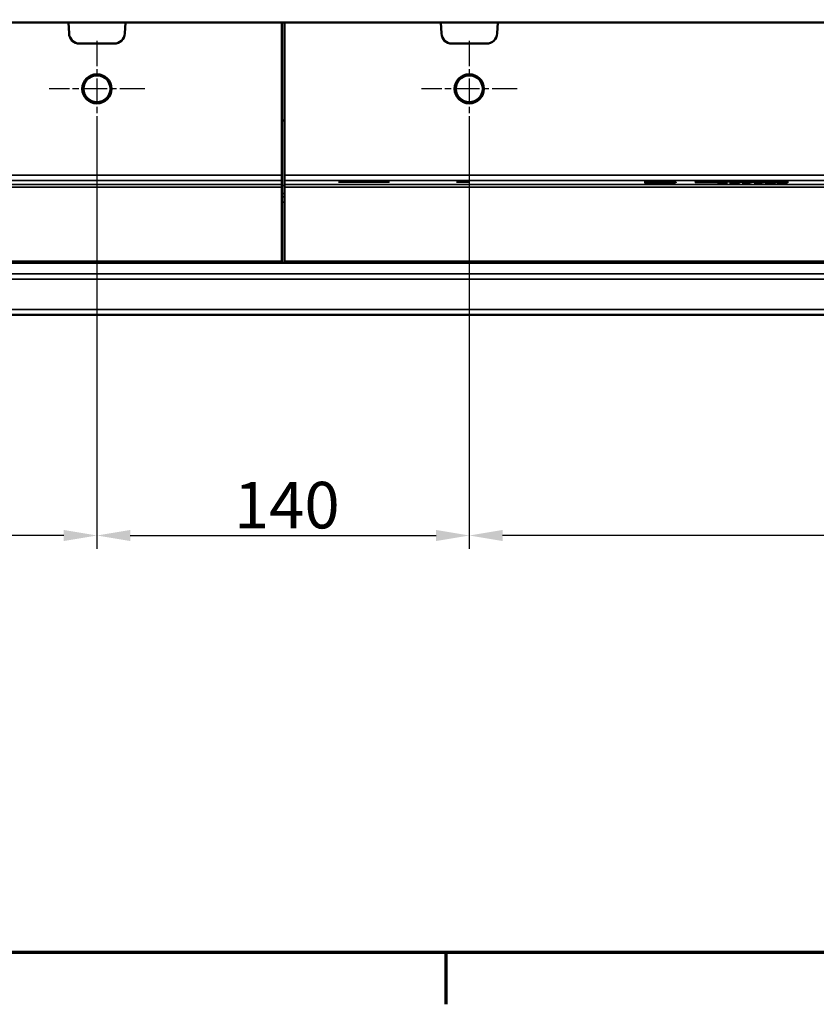
# Model space of a CAD drawing. Units: millimetres. Extents: x 0 to 17233, y -308 to 4450.
# Drawn here: x 1698 to 1997, y 81 to 451 of the extents above; entities that cross this region are included whole.
import ezdxf

# ---------------------------------------------------------------- set-up
doc = ezdxf.new("R2010")
doc.units = ezdxf.units.MM
doc.header["$LTSCALE"] = 5
doc.linetypes.add('CHAIN', pattern=[0.3543, 0.2362, -0.0295, 0.0591, -0.0295])
doc.layers.get('0').update_dxf_attribs({"lineweight": 25})
for name, color, linetype, lineweight in [('Bemaßung (ISO)', 7, 'Continuous', 25), ('Mittelpunktmarkierung (ISO)', 7, 'Continuous', 25), ('Rahmen (ISO)', 7, 'Continuous', 70), ('Sichtbar (ISO)', 7, 'Continuous', 50), ('Sichtbar schmal (ISO)', 7, 'Continuous', 35)]:
    doc.layers.add(name, color=color, linetype=linetype, lineweight=lineweight)
doc.styles.add('Notiztext (DIN)', font='arial.ttf')
doc.dimstyles.new('Standard (DIN)', dxfattribs={"dimscale": 5, "dimtxt": 3.5, "dimasz": 2.5, "dimexe": 1, "dimexo": 0, "dimgap": 0.5, "dimtad": 1, "dimrnd": 1e-08, "dimtxsty": 'Notiztext (DIN)', "dimcen": 0.09, "dimdle": 10, "dimclrd": 256, "dimclre": 256, "dimclrt": 256, "dimadec": 0, "dimazin": 2, "dimtfac": 0.714286, "dimtmove": 0, "dimatfit": 3, "dimfxl": 1, "dimtolj": 1, "dimlwd": -1, "dimlwe": -1, "dimarcsym": 0})

# ---------------------------------------------------------------- blocks, each defined once
blk = doc.blocks.new('Ränder Standardrahmen')
at = {"layer": 'Rahmen (ISO)'}
blk.add_line((371.562, 20), (371.562, 16.1), dxfattribs=at)
at = {"layer": 'Rahmen (ISO)', "flags": 128}
blk.add_lwpolyline([(20, 20), (20, 870), (1169, 870), (1169, 20), (20, 20)], dxfattribs=at)
blk = doc.blocks.new('*D57')
at = {"layer": 'Bemaßung (ISO)', "transparency": 16777216}
for p, q in [((1866.61, 406.82), (1866.61, 251.82)), ((2226.61, 406.82), (2226.61, 251.82)), ((2214.11, 256.82), (1879.11, 256.82))]:
    blk.add_line(p, q, dxfattribs=at)
for points in [[(1879.11, 258.9), (1879.11, 254.73), (1866.61, 256.82)], [(2214.11, 258.9), (2214.11, 254.73), (2226.61, 256.82)]]:
    blk.add_solid(points, dxfattribs=at)
at = {"layer": 'Defpoints', "color": 0, "transparency": 16777216}
for p in [(1866.61, 406.82), (2226.61, 406.82), (1866.61, 256.82)]:
    blk.add_point(p, dxfattribs=at)
at = {"layer": 'Bemaßung (ISO)', "transparency": 16777216, "insert": (2027.31, 268.26), "char_height": 17.5, "attachment_point": 4, "style": 'Notiztext (DIN)'}
blk.add_mtext('\\A1;360', dxfattribs=at)
blk = doc.blocks.new('*D58')
at = {"layer": 'Bemaßung (ISO)', "transparency": 16777216}
for p, q in [((1726.61, 406.82), (1726.61, 251.82)), ((1866.61, 406.82), (1866.61, 251.82)), ((1739.11, 256.82), (1854.11, 256.82))]:
    blk.add_line(p, q, dxfattribs=at)
for points in [[(1739.11, 258.9), (1739.11, 254.73), (1726.61, 256.82)], [(1854.11, 258.9), (1854.11, 254.73), (1866.61, 256.82)]]:
    blk.add_solid(points, dxfattribs=at)
at = {"layer": 'Defpoints', "color": 0, "transparency": 16777216}
for p in [(1726.61, 406.82), (1866.61, 406.82), (1866.61, 256.82)]:
    blk.add_point(p, dxfattribs=at)
at = {"layer": 'Bemaßung (ISO)', "transparency": 16777216, "insert": (1778.13, 268.25), "char_height": 17.5, "attachment_point": 4, "style": 'Notiztext (DIN)'}
blk.add_mtext('\\A1;140', dxfattribs=at)
blk = doc.blocks.new('*D59')
at = {"layer": 'Bemaßung (ISO)', "transparency": 16777216}
for p, q in [((1366.61, 406.82), (1366.61, 251.82)), ((1726.61, 406.82), (1726.61, 251.82)), ((1714.11, 256.82), (1379.11, 256.82))]:
    blk.add_line(p, q, dxfattribs=at)
for points in [[(1379.11, 258.9), (1379.11, 254.73), (1366.61, 256.82)], [(1714.11, 258.9), (1714.11, 254.73), (1726.61, 256.82)]]:
    blk.add_solid(points, dxfattribs=at)
at = {"layer": 'Defpoints', "color": 0, "transparency": 16777216}
for p in [(1366.61, 406.82), (1726.61, 406.82), (1366.61, 256.82)]:
    blk.add_point(p, dxfattribs=at)
at = {"layer": 'Bemaßung (ISO)', "transparency": 16777216, "insert": (1527.31, 268.26), "char_height": 17.5, "attachment_point": 4, "style": 'Notiztext (DIN)'}
blk.add_mtext('\\A1;360', dxfattribs=at)

msp = doc.modelspace()

# ---------------------------------------------------------------- linework, layer by layer
at = {"layer": 'Mittelpunktmarkierung (ISO)', "linetype": 'CHAIN', "ltscale": 8.000593}
for p, q in [((1726.611, 442.817), (1726.611, 406.817)), ((1866.611, 442.817), (1866.611, 406.817)), ((1744.611, 424.817), (1708.611, 424.817)), ((1884.611, 424.817), (1848.611, 424.817))]:
    msp.add_line(p, q, dxfattribs=at)
at = {"layer": 'Sichtbar (ISO)'}
for p, q in [((1715.895, 449.817), (1548.052, 449.817)), ((1716.116, 445.607), (1715.895, 449.817)), ((1715.895, 449.817), (1737.326, 449.817)), ((1737.326, 449.817), (1737.105, 445.607)), ((1737.326, 449.817), (1796.111, 449.817)), ((1796.111, 449.817), (1797.111, 449.817)), ((1796.111, 449.817), (1796.111, 392.355)), ((1797.111, 449.817), (1797.111, 392.355)), ((1855.895, 449.817), (1797.111, 449.817)), ((1855.895, 449.817), (1856.116, 445.607)), ((1877.326, 449.817), (1855.895, 449.817)), ((1877.105, 445.607), (1877.326, 449.817)), ((2045.17, 449.817), (1877.326, 449.817)), ((1733.111, 441.817), (1720.111, 441.817)), ((1860.111, 441.817), (1873.111, 441.817)), ((1796.111, 412.956), (1797.111, 412.956)), ((1796.111, 390.356), (1796.111, 392.355)), ((1796.111, 390.356), (1796.111, 388.851)), ((1796.111, 388.851), (1796.111, 387.851)), ((1797.111, 392.355), (1797.111, 390.356)), ((1797.111, 390.356), (1797.111, 388.851)), ((1797.111, 387.851), (1797.111, 388.851)), ((1817.487, 390.004), (1818.402, 390.004)), ((1819.364, 389.898), (1817.487, 390.004)), ((1817.487, 389.795), (1819.364, 389.898)), ((1818.348, 389.795), (1817.487, 389.795)), ((1819.807, 389.877), (1818.348, 389.795)), ((1818.402, 390.004), (1818.402, 389.952)), ((1818.402, 390.004), (1819.86, 389.921)), ((1819.364, 389.898), (1819.364, 389.852)), ((1821.236, 389.795), (1819.807, 389.877)), ((1819.86, 389.921), (1821.348, 390.004)), ((1819.86, 389.921), (1819.86, 389.874)), ((1822.209, 390.004), (1820.298, 389.899)), ((1820.298, 389.899), (1820.298, 389.848)), ((1820.298, 389.899), (1822.15, 389.795)), ((1822.15, 389.795), (1821.236, 389.795)), ((1821.348, 390.004), (1821.348, 389.957)), ((1821.348, 390.004), (1822.209, 390.004)), ((1824.154, 389.898), (1822.277, 390.004)), ((1822.277, 390.004), (1823.191, 390.004)), ((1822.277, 389.795), (1824.154, 389.898)), ((1823.137, 389.795), (1822.277, 389.795)), ((1824.596, 389.877), (1823.137, 389.795)), ((1823.191, 390.004), (1824.649, 389.921)), ((1823.191, 390.004), (1823.191, 389.952)), ((1824.154, 389.898), (1824.154, 389.852)), ((1826.026, 389.795), (1824.596, 389.877)), ((1824.649, 389.921), (1826.137, 390.004)), ((1824.649, 389.921), (1824.649, 389.874)), ((1826.998, 390.004), (1825.087, 389.899)), ((1825.087, 389.899), (1826.94, 389.795)), ((1825.087, 389.899), (1825.087, 389.848)), ((1826.94, 389.795), (1826.026, 389.795)), ((1826.137, 390.004), (1826.998, 390.004)), ((1826.137, 390.004), (1826.137, 389.957)), ((1827.066, 390.004), (1827.98, 390.004)), ((1828.943, 389.898), (1827.066, 390.004)), ((1827.066, 389.795), (1828.943, 389.898)), ((1827.927, 389.795), (1827.066, 389.795)), ((1829.385, 389.877), (1827.927, 389.795)), ((1827.98, 390.004), (1827.98, 389.952)), ((1827.98, 390.004), (1829.439, 389.921)), ((1828.943, 389.898), (1828.943, 389.852)), ((1830.815, 389.795), (1829.385, 389.877)), ((1829.439, 389.921), (1830.927, 390.004)), ((1829.439, 389.921), (1829.439, 389.874)), ((1831.787, 390.004), (1829.876, 389.899)), ((1829.876, 389.899), (1829.876, 389.848)), ((1829.876, 389.899), (1831.729, 389.795)), ((1831.729, 389.795), (1830.815, 389.795)), ((1830.927, 390.004), (1830.927, 389.957)), ((1830.927, 390.004), (1831.787, 390.004)), ((1833.732, 389.898), (1831.855, 390.004)), ((1831.855, 390.004), (1832.769, 390.004)), ((1831.855, 389.795), (1833.732, 389.898)), ((1832.716, 389.795), (1831.855, 389.795)), ((1834.175, 389.877), (1832.716, 389.795)), ((1832.769, 390.004), (1834.228, 389.921)), ((1832.769, 390.004), (1832.769, 389.952)), ((1833.732, 389.898), (1833.732, 389.852)), ((1835.604, 389.795), (1834.175, 389.877)), ((1834.228, 389.921), (1835.716, 390.004)), ((1834.228, 389.921), (1834.228, 389.874)), ((1836.577, 390.004), (1834.666, 389.899)), ((1834.666, 389.899), (1836.518, 389.795)), ((1834.666, 389.899), (1834.666, 389.848)), ((1836.518, 389.795), (1835.604, 389.795)), ((1835.716, 390.004), (1836.577, 390.004)), ((1835.716, 390.004), (1835.716, 389.957)), ((1863.732, 389.898), (1861.855, 390.004)), ((1861.855, 390.004), (1862.769, 390.004)), ((1861.855, 389.795), (1863.732, 389.898)), ((1862.716, 389.795), (1861.855, 389.795)), ((1864.175, 389.877), (1862.716, 389.795)), ((1862.769, 390.004), (1864.228, 389.921)), ((1862.769, 390.004), (1862.769, 389.952)), ((1863.732, 389.898), (1863.732, 389.852)), ((1865.604, 389.795), (1864.175, 389.877)), ((1864.228, 389.921), (1865.716, 390.004)), ((1864.228, 389.921), (1864.228, 389.874)), ((1866.577, 390.004), (1864.666, 389.899)), ((1864.666, 389.899), (1866.518, 389.795)), ((1864.666, 389.899), (1864.666, 389.848)), ((1866.518, 389.795), (1865.604, 389.795)), ((1865.716, 390.004), (1866.577, 390.004)), ((1865.716, 390.004), (1865.716, 389.957)), ((1933.311, 389.69), (1933.311, 389.574)), ((1936.269, 389.751), (1936.269, 389.784)), ((1936.328, 389.751), (1936.269, 389.751)), ((1936.269, 389.636), (1936.333, 389.636)), ((1936.269, 389.603), (1936.269, 389.636)), ((1936.333, 389.636), (1936.333, 389.602)), ((1937.067, 389.796), (1937.067, 389.769)), ((1939.989, 389.694), (1939.989, 389.611)), ((1943.311, 389.69), (1943.311, 389.574)), ((1951.496, 389.774), (1953.508, 389.774)), ((1951.496, 389.749), (1951.496, 389.774)), ((1961.137, 389.749), (1951.496, 389.749)), ((1953.508, 389.774), (1953.508, 389.959)), ((1953.508, 389.959), (1954.306, 389.959)), ((1953.508, 389.774), (1953.508, 389.749)), ((1954.306, 389.959), (1954.306, 389.774)), ((1954.306, 389.774), (1954.306, 389.749)), ((1954.306, 389.774), (1958.327, 389.774)), ((1958.327, 389.774), (1958.327, 389.959)), ((1958.327, 389.959), (1959.124, 389.959)), ((1958.327, 389.774), (1958.327, 389.749)), ((1959.124, 389.959), (1959.124, 389.774)), ((1959.124, 389.774), (1961.137, 389.774)), ((1959.124, 389.774), (1959.124, 389.749)), ((1960.88, 389.549), (1960.88, 389.504)), ((1960.996, 389.453), (1960.996, 389.406)), ((1961.137, 389.774), (1961.137, 389.749)), ((1961.288, 389.497), (1961.288, 389.499)), ((1961.288, 389.497), (1961.288, 389.478)), ((1961.356, 389.74), (1963.705, 390.004)), ((1962.047, 389.74), (1961.356, 389.74)), ((1964.385, 390.004), (1962.047, 389.74)), ((1962.144, 389.512), (1962.484, 389.512)), ((1962.484, 389.488), (1962.217, 389.488)), ((1962.484, 389.512), (1962.484, 389.488)), ((1962.902, 389.431), (1962.902, 389.404)), ((1963.496, 389.442), (1963.496, 389.412)), ((1963.496, 389.442), (1963.544, 389.442)), ((1963.544, 389.442), (1963.544, 389.413)), ((1963.709, 389.575), (1963.651, 389.575)), ((1963.705, 390.004), (1963.705, 389.927)), ((1963.705, 390.004), (1964.385, 390.004)), ((1963.709, 389.605), (1963.709, 389.575)), ((1964.395, 389.749), (1965.902, 389.959)), ((1965.178, 389.749), (1964.395, 389.749)), ((1964.395, 389.436), (1966.991, 389.614)), ((1964.395, 389.404), (1964.395, 389.436)), ((1968.202, 389.404), (1964.395, 389.404)), ((1967.847, 389.614), (1965.105, 389.429)), ((1965.105, 389.429), (1968.202, 389.429)), ((1965.105, 389.429), (1965.105, 389.404)), ((1966.379, 389.925), (1965.178, 389.749)), ((1965.902, 389.959), (1966.797, 389.959)), ((1965.902, 389.959), (1965.902, 389.855)), ((1967.585, 389.749), (1966.379, 389.925)), ((1966.797, 389.959), (1968.017, 389.785)), ((1966.797, 389.959), (1966.797, 389.864)), ((1966.991, 389.614), (1967.847, 389.614)), ((1966.991, 389.614), (1966.991, 389.556)), ((1968.397, 389.749), (1967.585, 389.749)), ((1968.017, 389.785), (1969.204, 389.959)), ((1968.017, 389.785), (1968.017, 389.749)), ((1968.202, 389.429), (1968.202, 389.404)), ((1969.593, 389.923), (1968.397, 389.749)), ((1969.204, 389.959), (1970.089, 389.959)), ((1969.204, 389.959), (1969.204, 389.866)), ((1969.267, 389.614), (1972.194, 389.614)), ((1969.267, 389.592), (1969.267, 389.614)), ((1970.332, 389.592), (1969.267, 389.592)), ((1970.799, 389.749), (1969.593, 389.923)), ((1970.089, 389.959), (1971.62, 389.749)), ((1970.089, 389.959), (1970.089, 389.851)), ((1970.332, 389.403), (1970.332, 389.592)), ((1970.954, 389.403), (1970.332, 389.403)), ((1971.62, 389.749), (1970.799, 389.749)), ((1972.194, 389.592), (1971.105, 389.592)), ((1971.105, 389.592), (1971.105, 389.452)), ((1971.105, 389.452), (1971.105, 389.421)), ((1971.105, 389.452), (1972.194, 389.452)), ((1971.596, 389.959), (1972.632, 389.959)), ((1974.226, 389.843), (1971.596, 389.959)), ((1971.742, 389.749), (1974.226, 389.843)), ((1972.714, 389.749), (1971.742, 389.749)), ((1972.194, 389.614), (1972.194, 389.592)), ((1972.194, 389.452), (1972.194, 389.433)), ((1972.632, 389.959), (1972.632, 389.913)), ((1972.632, 389.959), (1974.825, 389.861)), ((1975.175, 389.845), (1972.714, 389.749)), ((1973.769, 389.592), (1973.769, 389.614)), ((1973.769, 389.614), (1976.696, 389.614)), ((1974.834, 389.592), (1973.769, 389.592)), ((1974.226, 389.843), (1974.226, 389.808)), ((1974.825, 389.861), (1975.175, 389.875)), ((1974.825, 389.861), (1974.825, 389.832)), ((1974.834, 389.403), (1974.834, 389.592)), ((1975.457, 389.403), (1974.834, 389.403)), ((1975.175, 389.875), (1975.175, 389.959)), ((1975.175, 389.959), (1975.972, 389.959)), ((1975.175, 389.875), (1975.175, 389.845)), ((1975.175, 389.749), (1975.175, 389.845)), ((1975.972, 389.749), (1975.175, 389.749)), ((1975.607, 389.592), (1975.607, 389.452)), ((1976.696, 389.592), (1975.607, 389.592)), ((1975.607, 389.452), (1976.696, 389.452)), ((1975.607, 389.452), (1975.607, 389.421)), ((1975.972, 389.959), (1975.972, 389.749)), ((1976.696, 389.614), (1976.696, 389.592)), ((1976.696, 389.452), (1976.696, 389.433)), ((1976.803, 389.74), (1979.152, 390.004)), ((1977.494, 389.74), (1976.803, 389.74)), ((1979.833, 390.004), (1977.494, 389.74)), ((1978.753, 389.509), (1978.753, 389.412)), ((1979.152, 390.004), (1979.833, 390.004)), ((1979.152, 390.004), (1979.152, 389.927)), ((1980.304, 389.749), (1980.304, 389.904)), ((1982.371, 389.749), (1980.304, 389.749)), ((1980.956, 389.509), (1980.956, 389.412)), ((1981.102, 389.893), (1981.102, 389.771)), ((1981.102, 389.771), (1982.371, 389.771)), ((1981.102, 389.771), (1981.102, 389.749)), ((1982.371, 389.771), (1982.371, 389.749)), ((1982.901, 389.403), (1982.901, 389.43)), ((1982.901, 389.43), (1982.935, 389.43)), ((1982.935, 389.43), (1982.935, 389.403)), ((1983.139, 389.931), (1983.095, 389.931)), ((1983.139, 389.957), (1983.139, 389.931)), ((1983.197, 389.547), (1983.197, 389.488)), ((1983.606, 389.51), (1983.606, 389.482)), ((1983.742, 389.749), (1983.742, 389.904)), ((1985.808, 389.749), (1983.742, 389.749)), ((1984.539, 389.893), (1984.539, 389.771)), ((1984.539, 389.771), (1984.539, 389.749)), ((1984.539, 389.771), (1985.808, 389.771)), ((1985.444, 389.515), (1985.444, 389.494)), ((1985.444, 389.494), (1985.444, 389.427)), ((1985.458, 389.528), (1985.458, 389.427)), ((1985.808, 389.771), (1985.808, 389.749)), ((1986.577, 389.931), (1986.533, 389.931)), ((1986.577, 389.957), (1986.577, 389.931)), ((1796.111, 387.851), (1796.111, 359.817)), ((1797.111, 387.851), (1797.111, 359.817)), ((4296.611, 359.403), (1296.611, 359.403)), ((1796.111, 359.817), (1297.111, 359.817)), ((2296.111, 359.817), (1797.111, 359.817)), ((1266.611, 339.817), (4263.611, 339.817))]:
    msp.add_line(p, q, dxfattribs=at)
for centre, radius in [((1726.611, 424.817), 5.5), ((1726.611, 424.817), 5.053), ((1866.611, 424.817), 5.5), ((1866.611, 424.817), 5.053)]:
    msp.add_circle(centre, radius, dxfattribs=at)
for centre, start, end in [((1720.111, 445.817), 183, 270), ((1733.111, 445.817), 270, 357), ((1860.111, 445.817), 183, 270), ((1873.111, 445.817), 270, 357)]:
    msp.add_arc(centre, 4, start, end, dxfattribs=at)
for major_axis in [(-6, 0), (5, 0)]:
    msp.add_ellipse((1938.311, 389.69), major_axis=major_axis, ratio=0.0349208, dxfattribs=at)
for points, knots in [([(1936.269, 389.784), (1936.394, 389.786), (1936.52, 389.788), (1936.687, 389.791), (1936.818, 389.793), (1937.067, 389.796)], [0, 0, 0, 0, 0.041238496, 0.041238496, 0.05578628, 0.05578628, 0.05578628, 0.05578628]), ([(1937.067, 389.591), (1936.932, 389.592), (1936.8, 389.594), (1936.596, 389.597), (1936.453, 389.599), (1936.269, 389.603)], [0, 0, 0, 0, 0.042463277, 0.042463277, 0.067056164, 0.067056164, 0.067056164, 0.067056164]), ([(1936.965, 389.768), (1936.833, 389.765), (1936.702, 389.762), (1936.549, 389.758), (1936.422, 389.754), (1936.328, 389.751)], [0, 0, 0, 0, 0.045655619, 0.045655619, 0.058925874, 0.058925874, 0.058925874, 0.058925874]), ([(1936.333, 389.636), (1936.417, 389.634), (1936.517, 389.631), (1936.645, 389.627), (1936.689, 389.626), (1936.86, 389.622), (1936.934, 389.62), (1937.008, 389.619)], [0, 0, 0, 0, 0.034236187, 0.034236187, 0.050067556, 0.050067556, 0.061425143, 0.061425143, 0.061425143, 0.061425143]), ([(1938.127, 389.778), (1937.911, 389.778), (1937.695, 389.777), (1937.408, 389.774), (1937.191, 389.772), (1936.965, 389.768)], [0, 0, 0, 0, 0.064846221, 0.064846221, 0.089703036, 0.089703036, 0.089703036, 0.089703036]), ([(1937.008, 389.619), (1937.166, 389.616), (1937.334, 389.613), (1937.589, 389.611), (1937.789, 389.609), (1938.127, 389.609)], [0, 0, 0, 0, 0.054164938, 0.054164938, 0.079905257, 0.079905257, 0.079905257, 0.079905257]), ([(1937.067, 389.796), (1937.224, 389.798), (1937.39, 389.799), (1937.621, 389.801), (1937.789, 389.802), (1938.137, 389.802)], [0, 0, 0, 0, 0.049849408, 0.049849408, 0.070476209, 0.070476209, 0.070476209, 0.070476209]), ([(1938.122, 389.585), (1937.933, 389.585), (1937.742, 389.586), (1937.481, 389.587), (1937.287, 389.588), (1937.067, 389.591)], [0, 0, 0, 0, 0.05676174, 0.05676174, 0.079518961, 0.079518961, 0.079518961, 0.079518961]), ([(1940.072, 389.614), (1939.856, 389.605), (1939.603, 389.599), (1939.131, 389.591), (1938.946, 389.589), (1938.545, 389.586), (1938.333, 389.585), (1938.122, 389.585)], [0, 0, 0, 0, 0.09722571, 0.09722571, 0.15691592, 0.15691592, 0.22050087, 0.22050087, 0.22050087, 0.22050087]), ([(1939.435, 389.757), (1939.289, 389.763), (1939.118, 389.768), (1938.821, 389.773), (1938.692, 389.775), (1938.401, 389.777), (1938.265, 389.778), (1938.127, 389.778)], [0, 0, 0, 0, 0.06743164, 0.06743164, 0.09986343, 0.09986343, 0.12760127, 0.12760127, 0.12760127, 0.12760127]), ([(1938.127, 389.609), (1938.359, 389.609), (1938.582, 389.61), (1938.921, 389.615), (1939.04, 389.618), (1939.262, 389.623), (1939.363, 389.627), (1939.454, 389.63)], [0, 0, 0, 0, 0.06953414, 0.06953414, 0.11027281, 0.11027281, 0.15185475, 0.15185475, 0.15185475, 0.15185475]), ([(1938.137, 389.802), (1938.507, 389.802), (1938.869, 389.8), (1939.321, 389.794), (1939.488, 389.791), (1939.818, 389.783), (1939.949, 389.779), (1940.067, 389.775)], [0, 0, 0, 0, 0.11116719, 0.11116719, 0.14578979, 0.14578979, 0.17271917, 0.17271917, 0.17271917, 0.17271917]), ([(1939.989, 389.694), (1939.989, 389.706), (1939.953, 389.719), (1939.772, 389.738), (1939.651, 389.748), (1939.435, 389.757)], [0, 0, 0, 0, 0.10551692, 0.10551692, 0.17250821, 0.17250821, 0.17250821, 0.17250821]), ([(1939.454, 389.63), (1939.605, 389.637), (1939.715, 389.644), (1939.949, 389.666), (1939.989, 389.681), (1939.989, 389.694)], [0, 0, 0, 0, 0.07088119, 0.07088119, 0.20409982, 0.20409982, 0.20409982, 0.20409982]), ([(1940.067, 389.775), (1940.274, 389.767), (1940.431, 389.758), (1940.714, 389.734), (1940.82, 389.716), (1940.82, 389.694)], [0, 0, 0, 0, 0.09172138, 0.09172138, 0.22295316, 0.22295316, 0.22295316, 0.22295316]), ([(1940.82, 389.694), (1940.82, 389.678), (1940.772, 389.663), (1940.544, 389.639), (1940.382, 389.626), (1940.072, 389.614)], [0, 0, 0, 0, 0.13103188, 0.13103188, 0.21251857, 0.21251857, 0.21251857, 0.21251857]), ([(1960.063, 389.551), (1960.063, 389.56), (1960.105, 389.569), (1960.266, 389.583), (1960.379, 389.591), (1960.593, 389.599)], [0, 0, 0, 0, 0.07698032, 0.07698032, 0.12978005, 0.12978005, 0.12978005, 0.12978005]), ([(1960.481, 389.513), (1960.376, 389.516), (1960.293, 389.52), (1960.154, 389.53), (1960.122, 389.534), (1960.074, 389.541), (1960.063, 389.547), (1960.063, 389.551)], [0, 0, 0, 0, 0.04299357, 0.04299357, 0.09100269, 0.09100269, 0.17440498, 0.17440498, 0.17440498, 0.17440498]), ([(1960.179, 389.45), (1960.179, 389.456), (1960.21, 389.462), (1960.326, 389.472), (1960.406, 389.477), (1960.652, 389.486), (1960.765, 389.489), (1961.016, 389.494), (1961.148, 389.496), (1961.288, 389.497)], [0, 0, 0, 0, 0.05275468, 0.05275468, 0.09009312, 0.09009312, 0.11570856, 0.11570856, 0.14080477, 0.14080477, 0.14080477, 0.14080477]), ([(1960.714, 389.412), (1960.576, 389.415), (1960.459, 389.419), (1960.291, 389.429), (1960.251, 389.433), (1960.193, 389.441), (1960.179, 389.446), (1960.179, 389.45)], [0, 0, 0, 0, 0.051369, 0.051369, 0.09599701, 0.09599701, 0.15929112, 0.15929112, 0.15929112, 0.15929112]), ([(1961.288, 389.499), (1961.15, 389.5), (1961.013, 389.502), (1960.821, 389.504), (1960.662, 389.507), (1960.481, 389.513)], [0, 0, 0, 0, 0.04224021, 0.04224021, 0.061903325, 0.061903325, 0.061903325, 0.061903325]), ([(1960.593, 389.599), (1960.747, 389.604), (1960.927, 389.609), (1961.271, 389.614), (1961.417, 389.615), (1961.734, 389.618), (1961.903, 389.618), (1962.071, 389.618)], [0, 0, 0, 0, 0.06671014, 0.06671014, 0.11277101, 0.11277101, 0.16296056, 0.16296056, 0.16296056, 0.16296056]), ([(1961.979, 389.4), (1961.743, 389.4), (1961.494, 389.4), (1961.093, 389.404), (1960.902, 389.407), (1960.714, 389.412)], [0, 0, 0, 0, 0.07074723, 0.07074723, 0.12452304, 0.12452304, 0.12452304, 0.12452304]), ([(1961.21, 389.582), (1961.106, 389.578), (1961.023, 389.573), (1960.936, 389.566), (1960.88, 389.56), (1960.88, 389.549)], [0, 0, 0, 0, 0.047088287, 0.047088287, 0.070181819, 0.070181819, 0.070181819, 0.070181819]), ([(1960.88, 389.549), (1960.88, 389.543), (1960.902, 389.537), (1960.984, 389.53), (1961.021, 389.527), (1961.126, 389.522), (1961.179, 389.521), (1961.239, 389.519)], [0, 0, 0, 0, 0.054527639, 0.054527639, 0.072618423, 0.072618423, 0.08652066, 0.08652066, 0.08652066, 0.08652066]), ([(1962.217, 389.488), (1962.011, 389.488), (1961.803, 389.487), (1961.472, 389.483), (1961.351, 389.48), (1961.182, 389.474), (1961.12, 389.471), (1961.049, 389.466), (1961.029, 389.463), (1961.002, 389.458), (1960.996, 389.456), (1960.996, 389.453)], [0, 0, 0, 0, 0.06173121, 0.06173121, 0.1067581, 0.1067581, 0.14563407, 0.14563407, 0.17041163, 0.17041163, 0.19741402, 0.19741402, 0.19741402, 0.19741402]), ([(1960.996, 389.453), (1960.996, 389.449), (1961.012, 389.445), (1961.089, 389.439), (1961.137, 389.436), (1961.206, 389.433), (1961.256, 389.432), (1961.312, 389.43)], [0, 0, 0, 0, 0.03321713, 0.03321713, 0.06219516, 0.06219516, 0.11070167, 0.11070167, 0.11070167, 0.11070167]), ([(1962.12, 389.594), (1961.95, 389.594), (1961.785, 389.593), (1961.586, 389.591), (1961.496, 389.59), (1961.327, 389.586), (1961.265, 389.584), (1961.21, 389.582)], [0, 0, 0, 0, 0.050752284, 0.050752284, 0.062695791, 0.062695791, 0.070985791, 0.070985791, 0.070985791, 0.070985791]), ([(1961.239, 389.519), (1961.339, 389.517), (1961.451, 389.515), (1961.694, 389.513), (1961.891, 389.512), (1962.144, 389.512)], [0, 0, 0, 0, 0.036813087, 0.036813087, 0.075499052, 0.075499052, 0.075499052, 0.075499052]), ([(1961.312, 389.43), (1961.415, 389.428), (1961.527, 389.426), (1961.706, 389.425), (1961.84, 389.424), (1962.042, 389.424)], [0, 0, 0, 0, 0.037119512, 0.037119512, 0.055037807, 0.055037807, 0.055037807, 0.055037807]), ([(1963.544, 389.413), (1963.344, 389.409), (1963.086, 389.406), (1962.683, 389.402), (1962.36, 389.4), (1961.979, 389.4)], [0, 0, 0, 0, 0.06820422, 0.06820422, 0.10832568, 0.10832568, 0.10832568, 0.10832568]), ([(1962.042, 389.424), (1962.189, 389.424), (1962.334, 389.425), (1962.532, 389.426), (1962.692, 389.428), (1962.902, 389.431)], [0, 0, 0, 0, 0.044164013, 0.044164013, 0.061096622, 0.061096622, 0.061096622, 0.061096622]), ([(1962.071, 389.618), (1962.374, 389.618), (1962.672, 389.617), (1963.152, 389.613), (1963.446, 389.61), (1963.709, 389.605)], [0, 0, 0, 0, 0.09079475, 0.09079475, 0.14834317, 0.14834317, 0.14834317, 0.14834317]), ([(1963.651, 389.575), (1963.461, 389.58), (1963.218, 389.584), (1962.844, 389.59), (1962.529, 389.594), (1962.12, 389.594)], [0, 0, 0, 0, 0.07050979, 0.07050979, 0.10681003, 0.10681003, 0.10681003, 0.10681003]), ([(1962.902, 389.431), (1963.017, 389.432), (1963.134, 389.434), (1963.327, 389.438), (1963.412, 389.44), (1963.496, 389.442)], [0, 0, 0, 0, 0.037290263, 0.037290263, 0.067680259, 0.067680259, 0.067680259, 0.067680259]), ([(1972.194, 389.433), (1971.938, 389.433), (1971.675, 389.432), (1971.323, 389.428), (1971.248, 389.426), (1971.156, 389.423), (1971.109, 389.421), (1971.037, 389.417), (1971.012, 389.414), (1970.973, 389.409), (1970.961, 389.406), (1970.954, 389.403)], [0, 0, 0, 0, 0.07688209, 0.07688209, 0.12841542, 0.12841542, 0.21783334, 0.21783334, 0.30045102, 0.30045102, 0.39612702, 0.39612702, 0.39612702, 0.39612702]), ([(1976.696, 389.433), (1976.44, 389.433), (1976.178, 389.432), (1975.825, 389.428), (1975.751, 389.426), (1975.658, 389.423), (1975.611, 389.421), (1975.54, 389.417), (1975.515, 389.414), (1975.475, 389.409), (1975.463, 389.406), (1975.457, 389.403)], [0, 0, 0, 0, 0.07688209, 0.07688209, 0.12841542, 0.12841542, 0.21783334, 0.21783334, 0.30045102, 0.30045102, 0.39612702, 0.39612702, 0.39612702, 0.39612702]), ([(1977.936, 389.509), (1977.936, 389.532), (1977.996, 389.556), (1978.281, 389.585), (1978.405, 389.593), (1978.691, 389.604), (1978.844, 389.609), (1979.143, 389.614), (1979.272, 389.615), (1979.553, 389.618), (1979.702, 389.618), (1979.852, 389.618)], [0, 0, 0, 0, 0.20004385, 0.20004385, 0.30133695, 0.30133695, 0.38471438, 0.38471438, 0.4421838, 0.4421838, 0.50496323, 0.50496323, 0.50496323, 0.50496323]), ([(1979.852, 389.4), (1979.609, 389.4), (1979.367, 389.401), (1978.96, 389.407), (1978.8, 389.411), (1978.54, 389.419), (1978.418, 389.425), (1978.168, 389.443), (1978.082, 389.455), (1977.96, 389.48), (1977.936, 389.495), (1977.936, 389.509)], [0, 0, 0, 0, 0.07289317, 0.07289317, 0.13151324, 0.13151324, 0.18253173, 0.18253173, 0.24680138, 0.24680138, 0.32875439, 0.32875439, 0.32875439, 0.32875439]), ([(1978.967, 389.573), (1978.876, 389.565), (1978.828, 389.555), (1978.784, 389.541), (1978.753, 389.529), (1978.753, 389.509)], [0, 0, 0, 0, 0.07461252, 0.07461252, 0.12617542, 0.12617542, 0.12617542, 0.12617542]), ([(1978.753, 389.509), (1978.753, 389.497), (1978.765, 389.484), (1978.818, 389.466), (1978.857, 389.455), (1978.972, 389.445)], [0, 0, 0, 0, 0.10389505, 0.10389505, 0.15066373, 0.15066373, 0.15066373, 0.15066373]), ([(1979.852, 389.595), (1979.722, 389.595), (1979.592, 389.594), (1979.395, 389.591), (1979.305, 389.59), (1979.162, 389.585), (1979.116, 389.583), (1979.033, 389.578), (1978.997, 389.575), (1978.967, 389.573)], [0, 0, 0, 0, 0.038995132, 0.038995132, 0.063591421, 0.063591421, 0.078279626, 0.078279626, 0.094570958, 0.094570958, 0.094570958, 0.094570958]), ([(1978.972, 389.445), (1979.025, 389.44), (1979.098, 389.436), (1979.293, 389.428), (1979.386, 389.427), (1979.503, 389.425), (1979.567, 389.424), (1979.704, 389.423), (1979.778, 389.423), (1979.852, 389.423)], [0, 0, 0, 0, 0.0433694, 0.0433694, 0.08555892, 0.08555892, 0.13086652, 0.13086652, 0.18111408, 0.18111408, 0.18111408, 0.18111408]), ([(1979.852, 389.618), (1980.098, 389.618), (1980.343, 389.617), (1980.753, 389.611), (1980.914, 389.607), (1981.182, 389.598), (1981.301, 389.592), (1981.543, 389.575), (1981.628, 389.563), (1981.749, 389.538), (1981.773, 389.523), (1981.773, 389.509)], [0, 0, 0, 0, 0.07372724, 0.07372724, 0.1324658, 0.1324658, 0.18696597, 0.18696597, 0.25945622, 0.25945622, 0.35245859, 0.35245859, 0.35245859, 0.35245859]), ([(1980.752, 389.572), (1980.7, 389.577), (1980.628, 389.582), (1980.427, 389.589), (1980.33, 389.591), (1980.218, 389.593), (1980.151, 389.594), (1980.007, 389.595), (1979.929, 389.595), (1979.852, 389.595)], [0, 0, 0, 0, 0.04423675, 0.04423675, 0.08926462, 0.08926462, 0.14656483, 0.14656483, 0.21036172, 0.21036172, 0.21036172, 0.21036172]), ([(1981.773, 389.509), (1981.773, 389.486), (1981.714, 389.462), (1981.431, 389.433), (1981.308, 389.425), (1981.024, 389.414), (1980.871, 389.409), (1980.57, 389.404), (1980.44, 389.402), (1980.156, 389.4), (1980.004, 389.4), (1979.852, 389.4)], [0, 0, 0, 0, 0.19995006, 0.19995006, 0.30096485, 0.30096485, 0.38453592, 0.38453592, 0.44281837, 0.44281837, 0.5066202, 0.5066202, 0.5066202, 0.5066202]), ([(1979.852, 389.423), (1979.983, 389.423), (1980.116, 389.424), (1980.312, 389.426), (1980.402, 389.428), (1980.547, 389.433), (1980.594, 389.435), (1980.679, 389.44), (1980.716, 389.442), (1980.747, 389.445)], [0, 0, 0, 0, 0.039383745, 0.039383745, 0.063412284, 0.063412284, 0.077609948, 0.077609948, 0.093380033, 0.093380033, 0.093380033, 0.093380033]), ([(1980.304, 389.904), (1980.304, 389.912), (1980.337, 389.921), (1980.493, 389.934), (1980.589, 389.94), (1980.827, 389.948), (1980.97, 389.952), (1981.289, 389.957), (1981.433, 389.959), (1981.744, 389.961), (1981.912, 389.961), (1982.079, 389.961)], [0, 0, 0, 0, 0.07160661, 0.07160661, 0.12617647, 0.12617647, 0.17363474, 0.17363474, 0.20873401, 0.20873401, 0.24769272, 0.24769272, 0.24769272, 0.24769272]), ([(1980.747, 389.445), (1980.839, 389.453), (1980.886, 389.463), (1980.923, 389.476), (1980.956, 389.488), (1980.956, 389.509)], [0, 0, 0, 0, 0.07485591, 0.07485591, 0.11471767, 0.11471767, 0.11471767, 0.11471767]), ([(1980.956, 389.509), (1980.956, 389.521), (1980.948, 389.534), (1980.905, 389.551), (1980.873, 389.561), (1980.752, 389.572)], [0, 0, 0, 0, 0.09985218, 0.09985218, 0.14100605, 0.14100605, 0.14100605, 0.14100605]), ([(1981.272, 389.926), (1981.217, 389.923), (1981.18, 389.92), (1981.1, 389.909), (1981.102, 389.901), (1981.102, 389.893)], [0, 0, 0, 0, 0.028679207, 0.028679207, 0.096454623, 0.096454623, 0.096454623, 0.096454623]), ([(1982.186, 389.937), (1981.964, 389.937), (1981.757, 389.937), (1981.549, 389.934), (1981.475, 389.933), (1981.352, 389.929), (1981.307, 389.928), (1981.272, 389.926)], [0, 0, 0, 0, 0.066729753, 0.066729753, 0.085694717, 0.085694717, 0.099523983, 0.099523983, 0.099523983, 0.099523983]), ([(1982.079, 389.961), (1982.239, 389.961), (1982.44, 389.961), (1982.714, 389.96), (1982.937, 389.959), (1983.139, 389.957)], [0, 0, 0, 0, 0.048017537, 0.048017537, 0.083862988, 0.083862988, 0.083862988, 0.083862988]), ([(1983.095, 389.931), (1982.966, 389.932), (1982.816, 389.934), (1982.62, 389.936), (1982.437, 389.937), (1982.186, 389.937)], [0, 0, 0, 0, 0.041226745, 0.041226745, 0.061358805, 0.061358805, 0.061358805, 0.061358805]), ([(1982.38, 389.546), (1982.38, 389.556), (1982.426, 389.566), (1982.567, 389.579), (1982.625, 389.583), (1982.779, 389.592), (1982.856, 389.595), (1982.944, 389.598)], [0, 0, 0, 0, 0.08772096, 0.08772096, 0.11623526, 0.11623526, 0.1381512, 0.1381512, 0.1381512, 0.1381512]), ([(1983.032, 389.492), (1982.871, 389.496), (1982.738, 389.502), (1982.585, 389.511), (1982.502, 389.516), (1982.399, 389.532), (1982.38, 389.539), (1982.38, 389.546)], [0, 0, 0, 0, 0.06045788, 0.06045788, 0.09075038, 0.09075038, 0.11471585, 0.11471585, 0.11471585, 0.11471585]), ([(1983.581, 389.4), (1983.457, 389.4), (1983.331, 389.4), (1983.145, 389.401), (1983.023, 389.402), (1982.901, 389.403)], [0, 0, 0, 0, 0.03736293, 0.03736293, 0.055970004, 0.055970004, 0.055970004, 0.055970004]), ([(1982.935, 389.43), (1983.022, 389.429), (1983.138, 389.427), (1983.312, 389.426), (1983.463, 389.424), (1983.688, 389.424)], [0, 0, 0, 0, 0.029364282, 0.029364282, 0.045789501, 0.045789501, 0.045789501, 0.045789501]), ([(1982.944, 389.598), (1983.118, 389.605), (1983.317, 389.61), (1983.62, 389.614), (1983.739, 389.616), (1984.027, 389.618), (1984.156, 389.618), (1984.286, 389.618)], [0, 0, 0, 0, 0.07485985, 0.07485985, 0.09880241, 0.09880241, 0.11783851, 0.11783851, 0.11783851, 0.11783851]), ([(1984.194, 389.48), (1983.991, 389.48), (1983.778, 389.48), (1983.494, 389.483), (1983.302, 389.485), (1983.032, 389.492)], [0, 0, 0, 0, 0.060903143, 0.060903143, 0.088058585, 0.088058585, 0.088058585, 0.088058585]), ([(1984.282, 389.595), (1984.138, 389.595), (1983.996, 389.594), (1983.748, 389.591), (1983.646, 389.588), (1983.443, 389.581), (1983.373, 389.577), (1983.231, 389.565), (1983.197, 389.556), (1983.197, 389.547)], [0, 0, 0, 0, 0.04316443, 0.04316443, 0.08061749, 0.08061749, 0.12846133, 0.12846133, 0.22244888, 0.22244888, 0.22244888, 0.22244888]), ([(1983.197, 389.547), (1983.197, 389.539), (1983.223, 389.532), (1983.319, 389.523), (1983.357, 389.52), (1983.474, 389.515), (1983.536, 389.512), (1983.606, 389.51)], [0, 0, 0, 0, 0.06573711, 0.06573711, 0.08841782, 0.08841782, 0.10749267, 0.10749267, 0.10749267, 0.10749267]), ([(1985.614, 389.434), (1985.439, 389.425), (1985.223, 389.418), (1984.808, 389.409), (1984.604, 389.406), (1984.087, 389.401), (1983.834, 389.4), (1983.581, 389.4)], [0, 0, 0, 0, 0.09050607, 0.09050607, 0.14628307, 0.14628307, 0.19639587, 0.19639587, 0.19639587, 0.19639587]), ([(1983.606, 389.51), (1983.696, 389.508), (1983.797, 389.506), (1984.011, 389.504), (1984.18, 389.503), (1984.374, 389.503)], [0, 0, 0, 0, 0.03455668, 0.03455668, 0.066739017, 0.066739017, 0.066739017, 0.066739017]), ([(1983.688, 389.424), (1983.917, 389.424), (1984.143, 389.426), (1984.535, 389.431), (1984.695, 389.435), (1984.965, 389.444), (1985.095, 389.45), (1985.344, 389.47), (1985.413, 389.482), (1985.444, 389.494)], [0, 0, 0, 0, 0.06862776, 0.06862776, 0.12723832, 0.12723832, 0.1826641, 0.1826641, 0.25509823, 0.25509823, 0.25509823, 0.25509823]), ([(1983.742, 389.904), (1983.742, 389.912), (1983.775, 389.921), (1983.931, 389.934), (1984.027, 389.94), (1984.265, 389.948), (1984.407, 389.952), (1984.727, 389.957), (1984.87, 389.959), (1985.182, 389.961), (1985.35, 389.961), (1985.517, 389.961)], [0, 0, 0, 0, 0.07160661, 0.07160661, 0.12617647, 0.12617647, 0.17363474, 0.17363474, 0.20873401, 0.20873401, 0.24769272, 0.24769272, 0.24769272, 0.24769272]), ([(1985.444, 389.494), (1985.261, 389.49), (1985.065, 389.486), (1984.752, 389.482), (1984.531, 389.48), (1984.194, 389.48)], [0, 0, 0, 0, 0.066817323, 0.066817323, 0.099982271, 0.099982271, 0.099982271, 0.099982271]), ([(1985.03, 389.583), (1984.942, 389.587), (1984.839, 389.59), (1984.642, 389.593), (1984.564, 389.594), (1984.434, 389.595), (1984.358, 389.595), (1984.282, 389.595)], [0, 0, 0, 0, 0.03951223, 0.03951223, 0.06577437, 0.06577437, 0.10162105, 0.10162105, 0.10162105, 0.10162105]), ([(1984.286, 389.618), (1984.54, 389.618), (1984.788, 389.617), (1985.102, 389.612), (1985.213, 389.61), (1985.436, 389.605), (1985.526, 389.602), (1985.609, 389.599)], [0, 0, 0, 0, 0.07601774, 0.07601774, 0.10145606, 0.10145606, 0.12199344, 0.12199344, 0.12199344, 0.12199344]), ([(1984.374, 389.503), (1984.561, 389.503), (1984.743, 389.504), (1985.036, 389.507), (1985.218, 389.51), (1985.444, 389.515)], [0, 0, 0, 0, 0.056030348, 0.056030348, 0.092423755, 0.092423755, 0.092423755, 0.092423755]), ([(1984.709, 389.926), (1984.655, 389.923), (1984.618, 389.92), (1984.538, 389.909), (1984.539, 389.901), (1984.539, 389.893)], [0, 0, 0, 0, 0.028679207, 0.028679207, 0.096454623, 0.096454623, 0.096454623, 0.096454623]), ([(1985.624, 389.937), (1985.401, 389.937), (1985.194, 389.937), (1984.987, 389.934), (1984.912, 389.933), (1984.79, 389.929), (1984.745, 389.928), (1984.709, 389.926)], [0, 0, 0, 0, 0.066729753, 0.066729753, 0.085694717, 0.085694717, 0.099523983, 0.099523983, 0.099523983, 0.099523983]), ([(1985.458, 389.528), (1985.458, 389.54), (1985.43, 389.553), (1985.327, 389.564), (1985.28, 389.569), (1985.154, 389.578), (1985.098, 389.581), (1985.03, 389.583)], [0, 0, 0, 0, 0.10509452, 0.10509452, 0.11777358, 0.11777358, 0.12515852, 0.12515852, 0.12515852, 0.12515852]), ([(1985.444, 389.515), (1985.447, 389.517), (1985.45, 389.519), (1985.455, 389.521), (1985.458, 389.524), (1985.458, 389.528)], [0, 0, 0, 0, 0.017036147, 0.017036147, 0.023601205, 0.023601205, 0.023601205, 0.023601205]), ([(1985.517, 389.961), (1985.677, 389.961), (1985.877, 389.961), (1986.152, 389.96), (1986.375, 389.959), (1986.577, 389.957)], [0, 0, 0, 0, 0.048017537, 0.048017537, 0.083862988, 0.083862988, 0.083862988, 0.083862988]), ([(1985.609, 389.599), (1985.765, 389.593), (1985.884, 389.587), (1986.051, 389.574), (1986.136, 389.566), (1986.251, 389.544), (1986.27, 389.532), (1986.27, 389.522)], [0, 0, 0, 0, 0.06771171, 0.06771171, 0.12146435, 0.12146435, 0.17028535, 0.17028535, 0.17028535, 0.17028535]), ([(1986.27, 389.522), (1986.27, 389.505), (1986.227, 389.489), (1986.043, 389.463), (1985.909, 389.448), (1985.614, 389.434)], [0, 0, 0, 0, 0.14057812, 0.14057812, 0.2256454, 0.2256454, 0.2256454, 0.2256454]), ([(1986.533, 389.931), (1986.403, 389.932), (1986.254, 389.934), (1986.058, 389.936), (1985.874, 389.937), (1985.624, 389.937)], [0, 0, 0, 0, 0.041226745, 0.041226745, 0.061358805, 0.061358805, 0.061358805, 0.061358805])]:
    msp.add_open_spline(points, degree=3, knots=knots, dxfattribs=at)
at = {"layer": 'Sichtbar schmal (ISO)'}
for p, q in [((1796.111, 392.355), (1297.111, 392.355)), ((1297.111, 390.356), (1796.111, 390.356)), ((1796.111, 388.851), (1297.111, 388.851)), ((2296.111, 392.355), (1797.111, 392.355)), ((1797.111, 390.356), (2296.111, 390.356)), ((2296.111, 388.851), (1797.111, 388.851)), ((1937.008, 389.619), (1937.008, 389.591)), ((1938.127, 389.609), (1938.127, 389.585)), ((1938.137, 389.802), (1938.137, 389.778)), ((1939.454, 389.63), (1939.454, 389.596)), ((1940.067, 389.775), (1940.067, 389.614)), ((1960.593, 389.599), (1960.593, 389.509)), ((1961.239, 389.519), (1961.239, 389.5)), ((1961.312, 389.43), (1961.312, 389.402)), ((1962.042, 389.424), (1962.042, 389.4)), ((1962.071, 389.618), (1962.071, 389.594)), ((1962.144, 389.512), (1962.144, 389.488)), ((1978.972, 389.445), (1978.972, 389.407)), ((1979.852, 389.618), (1979.852, 389.595)), ((1979.852, 389.423), (1979.852, 389.4)), ((1980.747, 389.445), (1980.747, 389.407)), ((1982.079, 389.961), (1982.079, 389.937)), ((1982.944, 389.598), (1982.944, 389.495)), ((1983.688, 389.424), (1983.688, 389.4)), ((1984.286, 389.618), (1984.286, 389.595)), ((1984.374, 389.503), (1984.374, 389.48)), ((1985.517, 389.961), (1985.517, 389.937)), ((1985.609, 389.599), (1985.609, 389.434)), ((1297.111, 387.851), (1796.111, 387.851)), ((1796.111, 388.441), (1797.111, 388.441)), ((1796.111, 385.495), (1797.111, 385.495)), ((1797.111, 387.851), (2296.111, 387.851)), ((1796.111, 384.159), (1797.111, 384.159)), ((1796.111, 382.195), (1797.111, 382.195)), ((4263.611, 355.243), (1266.611, 355.243)), ((1266.611, 353.233), (4263.611, 353.233)), ((4263.611, 341.826), (1266.611, 341.826))]:
    msp.add_line(p, q, dxfattribs=at)

# ---------------------------------------------------------------- block references
at = {"xscale": 5, "yscale": 5, "zscale": 5}
msp.add_blockref('Ränder Standardrahmen', (0, 0), dxfattribs=at)

# ---------------------------------------------------------------- dimensions: what is measured, and where the dimension line sits
at = {"layer": 'Bemaßung (ISO)'}
for base, p1, p2, picture, middle in [((1366.611, 256.817), (1726.611, 406.817), (1366.611, 406.817), '*D59', (1546.611, 256.817)), ((1866.611, 256.817), (1726.611, 406.817), (1866.611, 406.817), '*D58', (1796.611, 256.817)), ((1866.611, 256.817), (2226.611, 406.817), (1866.611, 406.817), '*D57', (2046.611, 256.817))]:
    dim = msp.add_linear_dim(base=base, p1=p1, p2=p2, angle=180, dimstyle='Standard (DIN)', override={"dimgap": 0.5, "dimdec": 2, "dimtol": 0, "dimlim": 0, "dimtp": 0, "dimtm": 0, "dimtdec": 2, "dimtofl": 0, "dimatfit": 1}, dxfattribs=at)
    dim.commit()
    dim.dimension.update_dxf_attribs({"geometry": picture, "text_midpoint": middle, "dimtype": 160})

doc.saveas('drawing.dxf')
